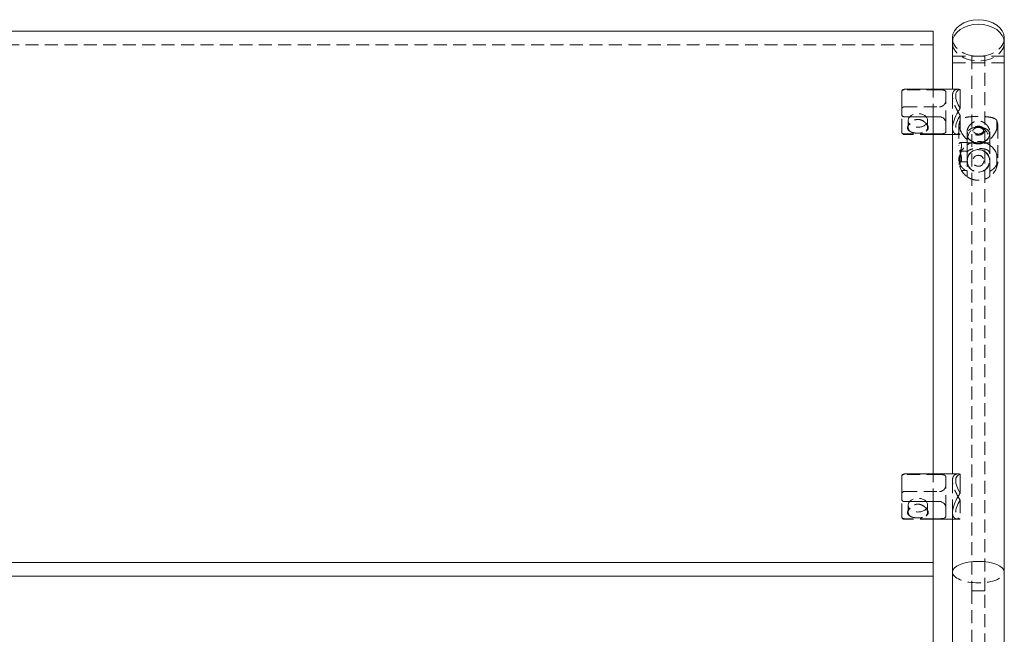
# Model space of a CAD drawing. Units: inches. Extents: x -1 to 144, y 0 to 58.
# Drawn here: x 54 to 72, y 12 to 24 of the extents above; entities that cross this region are included whole.
import ezdxf

# ---------------------------------------------------------------- set-up
doc = ezdxf.new("R2010")
doc.units = ezdxf.units.IN
doc.header["$MEASUREMENT"] = 0
doc.linetypes.add('HIDDEN', pattern=[0.375, 0.25, -0.125])

msp = doc.modelspace()

# ---------------------------------------------------------------- linework, layer by layer
at = {"lineweight": 0, "extrusion": (0, 1, -2.220446049250313e-16)}
for p, q in [((71.125, 23.50304832720556), (36.875, 23.50304832720556)), ((71.125, 22.38302893865649), (71.125, 23.50304832720556)), ((71.5, 23.28207745808476), (71.5, 23.37046580573308)), ((72.5, 23.28207745808476), (72.5, 23.37046580573308)), ((71.5, 22.38302893865649), (71.5, 23.28207745808478)), ((72.5, 13.06250000000019), (72.5, 23.28207745808478)), ((70.52144660940672, 21.89305465080518), (70.52144660940672, 22.33302893865649)), ((71.60719359093824, 22.38302893865649), (70.57144660940673, 22.38302893865649)), ((71.64644660940672, 22.37774618537041), (71.64644660940672, 22.01331169194257)), ((70.5714466094067, 21.85003437960177), (71.25, 21.85003437960177)), ((71.125, 14.95840773619755), (71.125, 21.85003437960177)), ((71.375, 21.72333296921313), (71.375, 21.56865336082857)), ((71.25, 21.51857807592057), (71.125, 21.51857807592057)), ((71.5, 21.50802893865649), (71.125, 21.50802893865649)), ((71.5, 14.95840773619755), (71.5, 21.63616972188742)), ((70.52144660940672, 14.46843344834624), (70.52144660940672, 14.90840773619755)), ((71.60719359093824, 14.95840773619755), (70.57144660940673, 14.95840773619755)), ((71.64644660940672, 14.95312498291146), (71.64644660940672, 14.58869048948363)), ((70.5714466094067, 14.42541317714283), (71.25, 14.42541317714283)), ((71.125, 13.25000000000022), (71.125, 14.42541317714283)), ((71.375, 14.29871176675419), (71.375, 14.14403215836963)), ((71.25, 14.09395687346163), (71.12499999999997, 14.09395687346163)), ((71.5, 14.08340773619755), (71.125, 14.08340773619755)), ((71.5, 13.06250000000019), (71.5, 14.21154851942848)), ((36.875, 13.25000000000023), (71.125, 13.25000000000023)), ((71.125, 13.25000000000023), (71.125, 12.98483495705517)), ((71.125, 12.98483495705486), (36.875, 12.98483495705486)), ((71.125, 11.36942470054803), (71.125, 12.98483495705486)), ((71.5, 11.4375), (71.5, 13.0625000000002)), ((72.5, 0.6799999999999998), (72.5, 13.06250000000019))]:
    msp.add_line(p, q, dxfattribs=at)
at = {"linetype": 'HIDDEN', "lineweight": 0, "extrusion": (0, 1, -2.220446049250313e-16)}
for p, q in [((71.125, 23.2378832842606), (36.875, 23.2378832842606)), ((72.5, 23.01728475619917), (71.5, 23.01728475619917)), ((71.875, 23.01691241513981), (71.875, 12.70006313292417)), ((71.875, 23.01691241513981), (72.125, 23.01691241513981)), ((72.125, 12.70006313292417), (72.125, 23.01691241513981)), ((71.5, 22.89228475619917), (72.5, 22.89228475619917)), ((72.5, 22.89228475619917), (71.5, 22.89228475619917)), ((71.25, 22.37247980139241), (70.5714466094067, 22.37247980139241)), ((71.125, 21.85003437960177), (71.125, 22.38302893865649)), ((71.375, 21.72333296921313), (71.375, 22.32240451648441)), ((71.5, 21.63616972188742), (71.5, 22.38302893865649)), ((71.5, 21.63616972188738), (71.5, 22.2548881554256)), ((70.5714466094067, 22.04102349771122), (71.25, 22.04102349771122)), ((70.52144660940672, 21.56159834712399), (70.52144660940672, 21.89305465080518)), ((71.64644660940672, 21.87774618537041), (71.64644660940672, 21.51331169194257)), ((70.64644660940672, 21.64500855665221), (70.64644660940672, 21.77980078681589)), ((71.02144660940672, 21.64500855665221), (71.02144660940672, 21.77980078681589)), ((71.62499999999989, 21.68036389571162), (71.62499999999989, 21.29778137423916)), ((71.64644660940661, 21.78391728630491), (71.64644660940661, 21.60714059100827)), ((72.35355339059313, 21.7839172863049), (72.35355339059313, 21.60714059100826)), ((72.37499999999989, 21.68036389571162), (72.37499999999986, 21.02377749652936)), ((70.52144660940672, 21.55802893865649), (70.52144660940672, 21.56159834712399)), ((71.125, 21.51857807592057), (70.5714466094067, 21.51857807592057)), ((71.125, 21.50802893865649), (70.57144660940673, 21.50802893865649)), ((71.60719359093824, 21.50802893865649), (71.5, 21.50802893865649)), ((71.78124999999986, 21.50362015824256), (71.78124999999986, 21.56431631160941)), ((71.78124999999986, 21.348940549858), (71.78124999999989, 21.50362015824256)), ((71.89374999999987, 21.60005033041868), (71.89374999999987, 21.56991141897879)), ((72.1062499999999, 21.60005033041868), (72.1062499999999, 21.56991141897879)), ((72.21874999999986, 21.50362015824255), (72.21874999999986, 21.5643163116094)), ((72.21874999999986, 21.348940549858), (72.21874999999989, 21.50362015824255)), ((71.78124999999986, 21.35269885276667), (71.64921961998982, 21.35269885276668)), ((71.78124999999986, 21.13356478810659), (71.78124999999986, 21.348940549858)), ((71.78124999999986, 21.348940549858), (71.99999999999986, 21.348940549858)), ((71.99999999999986, 21.348940549858), (72.21874999999986, 21.348940549858)), ((72.21874999999986, 21.13356478810659), (72.21874999999986, 21.348940549858)), ((71.64644660940672, 20.875), (71.64644660940672, 21.125)), ((71.78125, 21.1875), (71.67524047358083, 21.1875)), ((71.78124999999986, 21.13356478810659), (71.78124999999986, 20.80840173477796)), ((72.21874999999986, 20.80840173477795), (72.21874999999986, 21.13356478810659)), ((72.35355339059328, 20.875), (72.35355339059328, 21.12500000000001)), ((71.62499999999986, 21.04510974355948), (71.62499999999986, 21.02377749652937)), ((71.78124999999986, 20.97769885276667), (71.64921961998982, 20.97769885276668)), ((71.78125, 20.8125), (71.67524047358083, 20.8125)), ((71.78125, 20.79592911046414), (71.78125, 20.75963894346214)), ((72.21875, 20.75963894346214), (72.21875, 20.79592911046414)), ((71.25, 14.94785859893347), (70.5714466094067, 14.94785859893347)), ((71.125, 14.42541317714283), (71.125, 14.95840773619755)), ((71.375, 14.29871176675419), (71.375, 14.89778331402547)), ((71.5, 14.21154851942848), (71.5, 14.95840773619755)), ((71.5, 14.21154851942844), (71.5, 14.83026695296666)), ((70.52144660940672, 14.13697714466505), (70.52144660940672, 14.46843344834624)), ((70.5714466094067, 14.61640229525227), (71.25, 14.61640229525227)), ((71.64644660940672, 14.45312498291147), (71.64644660940672, 14.08869048948364)), ((70.64644660940672, 14.22038735419327), (70.64644660940672, 14.35517958435695)), ((71.02144660940672, 14.22038735419327), (71.02144660940672, 14.35517958435695)), ((70.52144660940672, 14.13340773619755), (70.52144660940672, 14.13697714466505)), ((71.12499999999997, 14.09395687346163), (70.5714466094067, 14.09395687346163)), ((71.125, 14.08340773619755), (70.57144660940673, 14.08340773619755)), ((71.60719359093824, 14.08340773619755), (71.5, 14.08340773619755)), ((71.875, 12.70006313292417), (72.125, 12.70006313292417)), ((71.875, 12.70006313292417), (71.875, 1.500000000000036)), ((72.125, 1.500000000000036), (72.125, 12.70006313292417))]:
    msp.add_line(p, q, dxfattribs=at)
at = {"linetype": 'HIDDEN', "lineweight": 0, "extrusion": (0, -2.220446049250313e-16, -1)}
msp.add_circle((-72, 21), 0.2140970381769696, dxfattribs=at)
at = {"linetype": 'HIDDEN', "lineweight": 0}
msp.add_circle((72, 21), 0.10625, dxfattribs=at)
at = {"lineweight": 0, "extrusion": (0, -2.220446049250313e-16, -1)}
for centre, start in [((-70.5714466094067, 22.33302893865649), 359.999999999996), ((-70.5714466094067, 14.90840773619755), 0)]:
    msp.add_arc(centre, 0.04999999999999716, start, 90, dxfattribs=at)
at = {"linetype": 'HIDDEN', "lineweight": 0, "extrusion": (0, -2.220446049250313e-16, -1)}
for centre, radius, start, end in [((-70.5714466094067, 21.55802893865649), 0.04999999999999716, 270, 4.071109992273301e-12), ((-72, 21), 0.3749999999999999, 305.6853347126518, 54.31466528734823), ((-72, 21), 0.3749999999999999, 125.6853347126517, 234.3146652873473), ((-70.5714466094067, 14.13340773619755), 0.05000000000000071, 270, 0)]:
    msp.add_arc(centre, radius, start, end, dxfattribs=at)
at = {"linetype": 'HIDDEN', "lineweight": 0}
for start, end in [(90, 180), (0, 90), (180, 270), (270, 0)]:
    msp.add_arc((72, 21), 0.2187499999999999, start, end, dxfattribs=at)
at = {"lineweight": 0, "extrusion": (0, -2.220446049250313e-16, -1)}
for centre, major_axis, ratio, start_param, end_param in [((72, 23.37046580573308), (-0.5, 0), 0.7071067811865458, 0, 3.141592653589793), ((72, 23.28207745808478), (-0.5, 0), 0.7071067811865297, 0, 3.141592653589793), ((72, 23.28207745808476), (-0.5, 0), 0.7071067811865458, 0, 3.141592653589793), ((72, 21.94552893865649), (0.4041972954736881, -0.4041972954736879), 0.4142135623730954, 2.119054037942646, 3.378733105839487), ((72, 14.52090773619755), (0.4041972954736881, -0.4041972954736879), 0.4142135623730954, 2.119054037942646, 3.378733105839487)]:
    msp.add_ellipse(centre, major_axis=major_axis, ratio=ratio, start_param=start_param, end_param=end_param, dxfattribs=at)
at = {"linetype": 'HIDDEN', "lineweight": 0, "extrusion": (0, -2.220446049250313e-16, -1)}
for centre, major_axis, ratio, start_param, end_param in [((72, 23.37046580573308), (0.5, 0), 0.7071067811865422, 0, 3.141592653589793), ((72, 23.28207745808478), (0.5, 0), 0.7071067811865297, 0, 3.141592653589793), ((72, 23.28207745808476), (0.5, 0), 0.7071067811865422, 0, 3.141592653589793), ((70.83394660940672, 21.77980078681589), (-0.1875000000000001, -5.823948404704787e-17), 0.7071067811865478, -2.945223831935168, 3.337961475244418), ((71.99999999999989, 21.50362015824255), (-0.2187499999999999, 1.763368879529332e-15), 0.7071067811865475, -1.570796326794902, 1.570796326794891), ((71.99999999999986, 21.348940549858), (-2.479275832940452e-15, -0.3093592167691145), 0.7071067811865472, 1.570796326794885, 3.141592653589782), ((71.99999999999989, 21.50362015824255), (0.2187499999999999, -1.79546182253937e-15), 0.7071067811865475, -1.570796326794902, 1.570796326794891), ((71.99999999999986, 21.348940549858), (-2.479275832940452e-15, -0.3093592167691145), 0.7071067811865472, -3.141592653589805, -1.570796326794908), ((70.83394660940672, 14.35517958435695), (-0.1875000000000001, -5.823948404704787e-17), 0.7071067811865478, -2.945223831935168, 3.337961475244418)]:
    msp.add_ellipse(centre, major_axis=major_axis, ratio=ratio, start_param=start_param, end_param=end_param, dxfattribs=at)
at = {"linetype": 'HIDDEN', "lineweight": 0}
for centre, major_axis, ratio, start_param, end_param in [((72.00000000000026, 21.94552893865649), (-0.4041972954740217, -0.4041972954736308), 0.4142135623730954, -1.022538615646803, 0.2371404522500383), ((70.83394660940672, 21.64500855665221), (-0.1875000000000003, 2.081668171172169e-16), 0.7071067811865476, -0.5868909766399018, 0.5868909766399184), ((70.83394660940672, 21.64500855665221), (0.1874999999999999, -2.220446049250314e-16), 0.7071067811865476, -0.586890976639924, 0.5868909766399144), ((71.99999999999989, 21.94552893865675), (-0.3464548246917372, -0.3464548246918967), 0.4142135623728977, -0.7325359911528302, -0.05286217224457451), ((71.99999999999989, 21.50362015824255), (-0.2140970381769696, 1.71582284891951e-15), 0.7071067811865475, -3.141592653589792, 3.141592653589794), ((71.99999999999989, 21.94552893865658), (0.3464548246917429, -0.3464548246917213), 0.414213562373092, 0.0528621722441005, 0.7325359911523539), ((72.00000000000026, 14.52090773619755), (-0.4041972954740217, -0.4041972954736308), 0.4142135623730954, -1.022538615646797, 0.2371404522500441), ((70.83394660940672, 14.22038735419327), (-0.1875000000000003, 2.081668171172169e-16), 0.7071067811865476, -0.5868909766399133, 0.5868909766399069), ((70.83394660940672, 14.22038735419327), (0.1874999999999999, -2.220446049250314e-16), 0.7071067811865476, -0.5868909766399133, 0.5868909766399251), ((72, 13.06250000000019), (0.4999999999999999, 0), 0.414213562373089, -3.141592653589792, 0)]:
    msp.add_ellipse(centre, major_axis=major_axis, ratio=ratio, start_param=start_param, end_param=end_param, dxfattribs=at)
at = {"linetype": 'HIDDEN', "lineweight": 0, "extrusion": (0, -2.220446049250312e-16, -1)}
msp.add_ellipse((71.99999999999989, 21.56991141897879), major_axis=(-0.10625, 8.515119090391442e-16), ratio=0.7071067811865475, start_param=-3.141592653589794, end_param=3.141592653589792, dxfattribs=at)
at = {"lineweight": 0}
msp.add_ellipse((72, 13.06250000000019), major_axis=(-0.4999999999999999, 0), ratio=0.4142135623730798, start_param=-3.141592653589778, end_param=0, dxfattribs=at)
at = {"linetype": 'HIDDEN', "lineweight": 0}
for points, knots in [([(70.5714466094067, 22.37247980139241), (70.56563987782474, 22.37247980139241), (70.5588398324534, 22.37140427999649), (70.54778247000183, 22.36784497950178), (70.5417179756277, 22.36459319276587), (70.53268649204702, 22.35749822498694), (70.52837661993718, 22.35224498312521), (70.52305277120212, 22.34207965380994), (70.52144660940672, 22.3352385103779), (70.52144660940672, 22.32945953018899)], [0.8545131839663715, 0.8545131839663715, 0.8545131839663715, 0.8545131839663715, 0.8987604786212067, 0.8987604786212067, 0.9470899135315209, 0.9470899135315209, 1.001629019870737, 1.001629019870737, 1.063905086528677, 1.063905086528677, 1.063905086528677, 1.063905086528677]), ([(71.375, 22.32240451648441), (71.375, 22.33097743083469), (71.37162381951677, 22.33916577336189), (71.3583730034614, 22.3526183450409), (71.34851253723062, 22.35792349975219), (71.32638198790872, 22.36536104220376), (71.3127752495237, 22.36815559534187), (71.28253479673796, 22.37168787297631), (71.26587334032607, 22.37247980139241), (71.25, 22.37247980139241)], [0.4814615128876487, 0.4814615128876487, 0.4814615128876487, 0.4814615128876487, 0.6100864977910359, 0.6100864977910359, 0.738711482694423, 0.738711482694423, 0.8596663359791373, 0.8596663359791373, 0.9806211892638517, 0.9806211892638517, 0.9806211892638517, 0.9806211892638517]), ([(71.60719359093824, 22.38302893865649), (71.57862903277797, 22.38302893865649), (71.55044764658479, 22.37346298384307), (71.52089151433964, 22.34104578893972), (71.51308078085466, 22.32730178387518), (71.50263246248286, 22.29460420960632), (71.5, 22.27564539748973), (71.5, 22.2548881554256), (71.5, 22.25220266405541), (71.50004327215535, 22.24948270168788), (71.50025420309393, 22.24276683379897), (71.50046803069617, 22.23873729300018), (71.50112560993327, 22.22984077506384), (71.50160234511549, 22.22495386739716), (71.50400163364012, 22.20498359119499), (71.50688996081121, 22.18932547240854), (71.51748764887387, 22.14519625226517), (71.5270817249075, 22.1160772333793), (71.55474849069421, 22.04639487182127), (71.57448364595425, 22.0058121654716), (71.61205020551711, 21.93619322648768), (71.62922097405394, 21.906638155599), (71.64644660940672, 21.87774618537041)], [0.9494649505691273, 0.9494649505691273, 0.9494649505691273, 0.9494649505691273, 1.396837790816069, 1.396837790816069, 1.62052421093954, 1.62052421093954, 1.844210631063011, 1.844210631063011, 1.844210631063011, 1.873150311441379, 1.873150311441379, 1.914788057078098, 1.914788057078098, 1.963613404602651, 1.963613404602651, 2.11104790949587, 2.11104790949587, 2.365555436511362, 2.365555436511362, 2.710245806388055, 2.710245806388055, 2.968870660346624, 2.968870660346624, 2.968870660346624, 2.968870660346624]), ([(70.52144660940672, 21.9980032265078), (70.52144660940672, 22.00378220669671), (70.52305277120212, 22.01062335012874), (70.52837661993718, 22.02078867944402), (70.53268649204702, 22.02604192130575), (70.5417179756277, 22.03313688908467), (70.54778247000183, 22.03638867582059), (70.5588398324534, 22.03994797631529), (70.56563987782474, 22.04102349771122), (70.5714466094067, 22.04102349771122)], [0.6451212814040663, 0.6451212814040663, 0.6451212814040663, 0.6451212814040663, 0.7073973480620055, 0.7073973480620055, 0.7619364544012218, 0.7619364544012218, 0.8102658893115361, 0.8102658893115361, 0.8545131839663713, 0.8545131839663713, 0.8545131839663713, 0.8545131839663713]), ([(71.25, 22.04102349771122), (71.26587334032607, 22.04102349771122), (71.28253479673796, 22.04476433589817), (71.3127752495237, 22.05886828239317), (71.32638198790872, 22.06915817279666), (71.34851253723062, 22.09212984586865), (71.3583730034614, 22.10665862180263), (71.37162381951677, 22.13719166873685), (71.375, 22.15318404105566), (71.375, 22.16772490809985)], [0, 0, 0, 0, 0.1209548532847145, 0.1209548532847145, 0.241909706569429, 0.241909706569429, 0.3705346914728161, 0.3705346914728161, 0.4991596763762032, 0.4991596763762032, 0.4991596763762032, 0.4991596763762032]), ([(72.35355339059313, 21.7839172863049), (72.3509958852558, 21.78722386761265), (72.34822372311908, 21.79034742970643), (72.3259609308964, 21.81244747412576), (72.29773242843996, 21.82466624639318), (72.23328264857244, 21.84173131793122), (72.19247794444087, 21.84775035971536), (72.10053656632468, 21.85541864441067), (72.04930243353206, 21.85714059100826), (71.99999999999989, 21.85714059100826), (71.99556746878781, 21.85714059100826), (71.99113623276895, 21.85712670466042), (71.98031923862655, 21.85705882803624), (71.97394329859773, 21.8569898586602), (71.96008669989746, 21.85677628196177), (71.95262431336863, 21.85662050907545), (71.924138998144, 21.85586618257642), (71.9035917598134, 21.85498732594678), (71.85283090349202, 21.85186355656971), (71.82401851404882, 21.84916640750545), (71.76180284883267, 21.84044572820727), (71.73063018907672, 21.83362335178384), (71.68037002379916, 21.81431262491465), (71.6602942805512, 21.80182094327652), (71.64644660940661, 21.78391728630491)], [0.3245413481128265, 0.3245413481128265, 0.3245413481128265, 0.3245413481128265, 0.3837561009470738, 0.3837561009470738, 0.7675122018941476, 0.7675122018941476, 1.143196745409276, 1.143196745409276, 1.518881288924405, 1.518881288924405, 1.518881288924405, 1.552657176760396, 1.552657176760396, 1.601387733607033, 1.601387733607033, 1.65886289183645, 1.65886289183645, 1.822101867240098, 1.822101867240098, 2.076088147717913, 2.076088147717913, 2.422915100990257, 2.422915100990257, 2.756579692709838, 2.756579692709838, 2.756579692709838, 2.756579692709838]), ([(70.67782165944678, 21.71842943243015), (70.66809738623576, 21.70950270657716), (70.65944560156163, 21.69968787916625), (70.64652493805534, 21.68067573851833), (70.64181572074725, 21.67154630337255), (70.63552515007618, 21.65350941788764), (70.6339466094067, 21.64460306545325), (70.6339466094067, 21.63616972188738)], [1.844895558027545, 1.844895558027545, 1.844895558027545, 1.844895558027545, 1.949356059932104, 1.949356059932104, 2.04023636214633, 2.04023636214633, 2.131116664360557, 2.131116664360557, 2.131116664360557, 2.131116664360557]), ([(70.99007155936667, 21.71842943243015), (70.98304300659706, 21.72772804425096), (70.97504387153296, 21.73653157704034), (70.95004138946021, 21.75983304744559), (70.9291680042547, 21.77404097117407), (70.88308680110558, 21.79348545374885), (70.85784600773437, 21.79860296294149), (70.81004721107911, 21.79860296294149), (70.78480641770787, 21.79348545374885), (70.73872521455874, 21.77404097117407), (70.71785182935324, 21.75983304744559), (70.69284934728049, 21.73653157704034), (70.68485021221639, 21.72772804425096), (70.67782165944678, 21.71842943243015)], [0.3927700711612248, 0.3927700711612248, 0.3927700711612248, 0.3927700711612248, 0.4297970671643194, 0.4297970671643194, 0.501495262147181, 0.501495262147181, 0.5731934571300425, 0.5731934571300425, 0.6448916521129043, 0.6448916521129043, 0.7165898470957661, 0.7165898470957661, 0.7536168430988616, 0.7536168430988616, 0.7536168430988616, 0.7536168430988616]), ([(71.03394660940674, 21.63616972188738), (71.03394660940674, 21.64460306545325), (71.0323680687373, 21.65350941788764), (71.0260774980662, 21.67154630337255), (71.02136828075811, 21.68067573851833), (71.00844761725182, 21.69968787916625), (70.99979583257769, 21.70950270657716), (70.99007155936667, 21.71842943243015)], [0.7103722214535191, 0.7103722214535191, 0.7103722214535191, 0.7103722214535191, 0.8012525236677459, 0.8012525236677459, 0.8921328258819728, 0.8921328258819728, 0.9965933277865354, 0.9965933277865354, 0.9965933277865354, 0.9965933277865354]), ([(71.78124999999986, 21.56431631160941), (71.78124999999986, 21.58436775547643), (71.78706156074907, 21.60835556148228), (71.80955357562712, 21.65638064451889), (71.82622386899999, 21.68025472495033), (71.86430952575557, 21.71937933285945), (71.88845332863292, 21.73749612432603), (71.94217892792656, 21.76225313910337), (71.97180244064424, 21.76878520118751), (71.99999999999989, 21.76878520118751), (72.00274216821859, 21.76878520118751), (72.00548364313431, 21.76872747135138), (72.01218177511615, 21.76844541422125), (72.01613285812232, 21.76815853223717), (72.0247338807574, 21.76727207475379), (72.02937329840884, 21.76662550602404), (72.04720554246617, 21.76349496395303), (72.06010998461463, 21.75984913307063), (72.09186900391884, 21.74752184609714), (72.10986461136187, 21.73726579744797), (72.14813227355395, 21.70848939253887), (72.16698506525884, 21.68836328198898), (72.19428949471259, 21.64877762920865), (72.20397598664246, 21.62971629327527), (72.21397335542, 21.60022418973261), (72.2164836608163, 21.58963920517918), (72.21813704179513, 21.57652655108439), (72.21840408351662, 21.57362068758944), (72.21866314100257, 21.56903199072633), (72.21872205039185, 21.56732096066933), (72.21874739095117, 21.56518996969042), (72.2187500000035, 21.56475248232478), (72.21874999999986, 21.56431631160934)], [0, 0, 0, 0, 0.2160805218277401, 0.2160805218277401, 0.4321610436554801, 0.4321610436554801, 0.6470264459454644, 0.6470264459454644, 0.8618918482354487, 0.8618918482354487, 0.8618918482354487, 0.8827871700620086, 0.8827871700620086, 0.9129799828401555, 0.9129799828401555, 0.9486983442082525, 0.9486983442082525, 1.0510865615907, 1.0510865615907, 1.209634456378865, 1.209634456378865, 1.422954239251485, 1.422954239251485, 1.601367547355352, 1.601367547355352, 1.704620485400069, 1.704620485400069, 1.734588729235443, 1.734588729235443, 1.752715186787542, 1.752715186787542, 1.757415510495416, 1.757415510495416, 1.757415510495416, 1.757415510495416]), ([(72.10624999999987, 21.60005033041868), (72.10624999999987, 21.60951529391151), (72.10356652873861, 21.61916133992931), (72.09271089745536, 21.63612632250704), (72.0845408685737, 21.64347157717373), (72.06571999781556, 21.65475726044816), (72.05379970706477, 21.65946203196699), (72.02763361885079, 21.66562667602608), (72.01338451909683, 21.66710564356438), (71.98661548090294, 21.66710564356438), (71.97236638114896, 21.66562667602608), (71.946200292935, 21.65946203196699), (71.93428000218418, 21.65475726044816), (71.91545913142605, 21.64347157717373), (71.90728910254441, 21.63612632250704), (71.89643347126113, 21.61916133992931), (71.89374999999987, 21.60951529391151), (71.89374999999987, 21.59058536692584), (71.89643347126113, 21.58008064269205), (71.90728910254441, 21.5600425984452), (71.91545913142605, 21.55053042008562), (71.93428000218418, 21.53519937267824), (71.946200292935, 21.52834923111531), (71.97236638114896, 21.51916115124591), (71.98661548090294, 21.51684545256224), (72.01338451909683, 21.51684545256224), (72.02763361885079, 21.51916115124591), (72.05379970706477, 21.52834923111531), (72.06571999781556, 21.53519937267824), (72.0845408685737, 21.55053042008562), (72.09271089745536, 21.5600425984452), (72.10356652873861, 21.58008064269205), (72.10624999999987, 21.59058536692584), (72.10624999999987, 21.60005033041868)], [0, 0, 0, 0, 0.101997355610672, 0.101997355610672, 0.203994711221344, 0.203994711221344, 0.3059847467400109, 0.3059847467400109, 0.4079747822586777, 0.4079747822586777, 0.5099648177773445, 0.5099648177773445, 0.6119548532960113, 0.6119548532960113, 0.7139522089066834, 0.7139522089066834, 0.8159495645173556, 0.8159495645173556, 0.9179469201280276, 0.9179469201280276, 1.0199442757387, 1.0199442757387, 1.121934311257367, 1.121934311257367, 1.223924346776033, 1.223924346776033, 1.3259143822947, 1.3259143822947, 1.427904417813367, 1.427904417813367, 1.529901773424039, 1.529901773424039, 1.631899129034711, 1.631899129034711, 1.631899129034711, 1.631899129034711]), ([(70.5714466094067, 21.51857807592057), (70.56563987782474, 21.51857807592057), (70.5588398324534, 21.51965359731649), (70.54778247000183, 21.5232128978112), (70.5417179756277, 21.52646468454711), (70.53268649204702, 21.53355965232604), (70.52837661993718, 21.53881289418777), (70.52305277120212, 21.54897822350305), (70.52144660940672, 21.55581936693508), (70.52144660940672, 21.56159834712399)], [0.8545131839663713, 0.8545131839663713, 0.8545131839663713, 0.8545131839663713, 0.8987604786212064, 0.8987604786212064, 0.9470899135315207, 0.9470899135315207, 1.001629019870737, 1.001629019870737, 1.063905086528676, 1.063905086528676, 1.063905086528676, 1.063905086528676]), ([(70.6339466094067, 21.63616972188738), (70.6339466094067, 21.6277363783215), (70.63552515007618, 21.61953707001993), (70.64181572074725, 21.60423783932249), (70.64652493805534, 21.59713546631655), (70.65944560156163, 21.58341623287317), (70.66809738623576, 21.5770090003763), (70.67782165944678, 21.57158768087427)], [2.131116664360557, 2.131116664360557, 2.131116664360557, 2.131116664360557, 2.221996966574784, 2.221996966574784, 2.312877268789011, 2.312877268789011, 2.417337770693568, 2.417337770693568, 2.417337770693568, 2.417337770693568]), ([(70.67782165944678, 21.57158768087427), (70.68485021221639, 21.56594051007097), (70.69284934728049, 21.56107323875296), (70.71785182935324, 21.54901585991795), (70.73872521455874, 21.54290304062539), (70.78480641770787, 21.53516504627534), (70.81004721107911, 21.53343791999654), (70.83394660940672, 21.53343791999654), (70.85784600773437, 21.53343791999654), (70.88308680110558, 21.53516504627534), (70.9291680042547, 21.54290304062539), (70.95004138946021, 21.54901585991795), (70.97504387153296, 21.56107323875296), (70.98304300659706, 21.56594051007097), (70.99007155936667, 21.57158768087427)], [0.9659635282912659, 0.9659635282912659, 0.9659635282912659, 0.9659635282912659, 1.002990524294362, 1.002990524294362, 1.074688719277224, 1.074688719277224, 1.146386914260085, 1.146386914260085, 1.146386914260085, 1.218085109242947, 1.218085109242947, 1.289783304225809, 1.289783304225809, 1.326810300228903, 1.326810300228903, 1.326810300228903, 1.326810300228903]), ([(70.99007155936667, 21.57158768087427), (70.99979583257769, 21.5770090003763), (71.00844761725182, 21.58341623287317), (71.02136828075811, 21.59713546631655), (71.0260774980662, 21.60423783932249), (71.0323680687373, 21.61953707001993), (71.03394660940674, 21.6277363783215), (71.03394660940674, 21.63616972188738)], [3.26564000093458, 3.26564000093458, 3.26564000093458, 3.26564000093458, 3.370100502839142, 3.370100502839142, 3.460980805053369, 3.460980805053369, 3.551861107267595, 3.551861107267595, 3.551861107267595, 3.551861107267595]), ([(71.64644660940672, 21.51331169194258), (71.62922097405394, 21.50878066538967), (71.61205020551711, 21.50710938484937), (71.57448364595425, 21.51037639956609), (71.55474849069421, 21.51771447511044), (71.5270817249075, 21.54142871573041), (71.51748764887387, 21.55487597210418), (71.50688996081121, 21.58175875274652), (71.50400163364012, 21.59273913765719), (71.50160234511549, 21.60882631124519), (71.50112560993327, 21.61294216786753), (71.50046803069617, 21.62077537425002), (71.50025420309393, 21.62445927882504), (71.50004327215535, 21.63083420373666), (71.5, 21.63348423051718), (71.5, 21.63616972188738)], [4.407971863905421, 4.407971863905421, 4.407971863905421, 4.407971863905421, 4.666596717863986, 4.666596717863986, 5.01128708774068, 5.01128708774068, 5.265794614756173, 5.265794614756173, 5.413229119649393, 5.413229119649393, 5.462054467173944, 5.462054467173944, 5.503692212810664, 5.503692212810664, 5.532631893189032, 5.532631893189032, 5.532631893189032, 5.532631893189032]), ([(71.64644660940661, 21.60714059100827), (71.6602942805512, 21.56965404702865), (71.68037002379916, 21.53127617528344), (71.73063018907672, 21.46002941846607), (71.76180284883267, 21.42642560509195), (71.82401851404882, 21.37878117825427), (71.85283090349202, 21.36191934664625), (71.9035917598134, 21.34163203964004), (71.924138998144, 21.3356284788081), (71.95262431336863, 21.33043277186121), (71.96008669989746, 21.32935124834242), (71.97394329859773, 21.3278645902492), (71.98031923862655, 21.32738244401783), (71.99113623276895, 21.32690775536492), (71.99556746878781, 21.32681050511835), (71.99999999999989, 21.32681050511835), (72.04930243353206, 21.32681050511835), (72.10053656632468, 21.33964470464468), (72.19247794444087, 21.38716115343301), (72.23328264857244, 21.42164280340884), (72.29773242843996, 21.49572348465139), (72.3259609308964, 21.54109687288947), (72.34822372311908, 21.59325174130234), (72.3509958852558, 21.60021715096658), (72.35355339059313, 21.60714059100826)], [3.318945462987781, 3.318945462987781, 3.318945462987781, 3.318945462987781, 3.652610054707349, 3.652610054707349, 3.999437007979697, 3.999437007979697, 4.253423288457515, 4.253423288457515, 4.416662263861166, 4.416662263861166, 4.474137422090585, 4.474137422090585, 4.522867978937223, 4.522867978937223, 4.556643866773214, 4.556643866773214, 4.556643866773214, 4.932328410288342, 4.932328410288342, 5.308012953803471, 5.308012953803471, 5.691769054750544, 5.691769054750544, 5.750983807584793, 5.750983807584793, 5.750983807584793, 5.750983807584793]), ([(71.64142103008618, 20.98009598660746), (71.64396477526509, 20.97850316204151), (71.64661474808852, 20.97769885276668), (71.65543116233445, 20.97769885276668), (71.6622757476635, 20.98226002205066), (71.6722827307587, 21.00119106709882), (71.67524047358071, 21.01560532199888), (71.67524047358071, 21.0326163312942), (71.67524047358071, 21.04962734058951), (71.6722827307587, 21.07096622560328), (71.6622757476635, 21.1171182852506), (71.65543116233445, 21.14195738946956), (71.64302501061164, 21.18837695870465), (71.63657534230498, 21.21324998319523), (71.62751400593413, 21.2594675221129), (71.62499999999986, 21.28081673778239), (71.62499999999986, 21.31474601069591), (71.62751400593413, 21.32919136434707), (71.63657534230498, 21.34815024816847), (71.64302501061164, 21.35269885276668), (71.65543116233445, 21.35269885276668), (71.6622757476635, 21.34813768348269), (71.6722827307587, 21.32920663843453), (71.67524047358071, 21.31479238353447), (71.67524047358071, 21.28077036494383), (71.6722827307587, 21.25943147993008), (71.6622757476635, 21.21327942028275), (71.65543116233445, 21.18844031606379), (71.64302501061164, 21.1420207468287), (71.63657534230495, 21.11714772233812), (71.63183952304735, 21.09299257547145), (71.63163850679163, 21.09194980572375), (71.63144060892881, 21.09091045187812)], [-0.174609076808655, -0.174609076808655, -0.174609076808655, -0.174609076808655, -0.1443432003305525, -0.1443432003305525, -0.07217160016527635, -0.07217160016527635, 0, 0, 0, 0.07217160016527613, 0.07217160016527613, 0.1443432003305525, 0.1443432003305525, 0.2163180572041898, 0.2163180572041898, 0.2882929140778274, 0.2882929140778274, 0.360267770951465, 0.360267770951465, 0.4322426278251025, 0.4322426278251025, 0.5044142279903787, 0.5044142279903787, 0.5765858281556548, 0.5765858281556548, 0.6487574283209312, 0.6487574283209312, 0.7209290284862075, 0.7209290284862075, 0.792903885359845, 0.792903885359845, 0.7961629452720875, 0.7961629452720875, 0.7961629452720875, 0.7961629452720875]), ([(72.21875, 21.30458732327529), (72.21875000000361, 21.30458732328032), (72.21874739095128, 21.30458919710533), (72.21872205039196, 21.30460739532403), (72.21866314100268, 21.30464970901695), (72.21840408351673, 21.30483552247969), (72.21813704179525, 21.30502694915682), (72.21648366081644, 21.30620630663405), (72.21397335542011, 21.30799350110772), (72.20397598664258, 21.31476546477982), (72.1942894947127, 21.3210588568307), (72.16698506525896, 21.3361994121723), (72.14813227355407, 21.34529009000456), (72.10986461136198, 21.35896372245749), (72.09186900391896, 21.36410431946744), (72.06010998461474, 21.37036891097593), (72.04720554246629, 21.37225375850138), (72.02937329840896, 21.37387652430511), (72.02473388075751, 21.37421253698483), (72.01613285812243, 21.37467358991497), (72.01218177511626, 21.3748230010164), (72.00548364313445, 21.37496991682465), (72.0027421682187, 21.375), (72, 21.375), (71.97180244064435, 21.375), (71.94217892792668, 21.37154018764115), (71.88845332863306, 21.35908595990763), (71.86430952575571, 21.35021080842483), (71.82622386900013, 21.3329659140528), (71.80955357562723, 21.32331578680916), (71.78706156074918, 21.30896631146666), (71.78125, 21.30458732327529), (71.78125, 21.30458732327529)], [-1.757415510495185, -1.757415510495185, -1.757415510495185, -1.757415510495185, -1.752715186787543, -1.752715186787543, -1.734588729235444, -1.734588729235444, -1.70462048540007, -1.70462048540007, -1.601367547355351, -1.601367547355351, -1.422954239251484, -1.422954239251484, -1.209634456378865, -1.209634456378865, -1.0510865615907, -1.0510865615907, -0.9486983442082528, -0.9486983442082528, -0.9129799828401558, -0.9129799828401558, -0.8827871700620089, -0.8827871700620089, -0.8618918482354491, -0.8618918482354491, -0.8618918482354491, -0.6470264459454649, -0.6470264459454649, -0.4321610436554804, -0.4321610436554804, -0.21608052182774, -0.21608052182774, 0, 0, 0, 0]), ([(71.63144060892881, 21.09091045187812), (71.63052594691729, 21.08761447361939), (71.6297081115986, 21.08430603940009), (71.62808527943267, 21.07685941447981), (71.62733644467082, 21.07272807925395), (71.6255768725313, 21.06061118166733), (71.62500000006193, 21.05276415199422), (71.62499999999986, 21.04510974478657), (71.62499999997024, 21.0414536261033), (71.62513222297909, 21.03785388550143), (71.62544128255104, 21.03370327479654), (71.6254899045214, 21.03310288475359), (71.62556316659695, 21.03226591749937), (71.62558462158896, 21.03202792406629), (71.6256232506368, 21.0316115296489), (71.62564016407603, 21.03143301256379), (71.62567642084142, 21.03105814998102), (71.62569583619296, 21.03086183917473), (71.62574319447893, 21.03039333853672), (71.62577151759342, 21.03012132631113), (71.62586981131383, 21.0292041448777), (71.62594344627789, 21.02856069390193), (71.62619049042664, 21.02653133104168), (71.62638022077829, 21.02515332221587), (71.62707558349123, 21.0206308691242), (71.6276695960614, 21.01753143271701), (71.63133638268883, 21.00158426515691), (71.63598113358987, 20.99050977028488), (71.64142103008618, 20.98009598660746)], [0.000683730852469977, 0.000683730852469977, 0.000683730852469977, 0.000683730852469977, 0.03812737078991046, 0.03812737078991046, 0.0849865572695652, 0.0849865572695652, 0.1763783571867826, 0.1763783571867826, 0.1763783571867826, 0.2200315439209731, 0.2200315439209731, 0.2274388347731898, 0.2274388347731898, 0.2303867475000615, 0.2303867475000615, 0.2326023929769695, 0.2326023929769695, 0.2350433158399552, 0.2350433158399552, 0.2384332495176602, 0.2384332495176602, 0.2464887253627947, 0.2464887253627947, 0.2639186086551938, 0.2639186086551938, 0.3040709558022152, 0.3040709558022152, 0.4733352939395491, 0.4733352939395491, 0.4733352939395491, 0.4733352939395491]), ([(72.21874999999986, 21.13356478810659), (72.2187500000035, 21.13400095881488), (72.21874739095117, 21.13443579619175), (72.21872205039185, 21.13654105100295), (72.21866314100257, 21.13819224046155), (72.21840408351662, 21.14251815740558), (72.21813704179513, 21.14515330269753), (72.2164836608163, 21.15659809345313), (72.21397335542, 21.16465560334331), (72.20397598664246, 21.18457070401698), (72.19428949471259, 21.19473183955868), (72.16698506525884, 21.21290551363306), (72.14813227355395, 21.22017546430139), (72.10986461136187, 21.22961443274866), (72.09186900391884, 21.23260057938767), (72.06010998461463, 21.23606839608713), (72.04720554246617, 21.23704865003602), (72.02937329840884, 21.23788425469884), (72.0247338807574, 21.23805562973981), (72.01613285812232, 21.23829005991641), (72.01218177511615, 21.23836564269449), (72.00548364313431, 21.23843992949605), (72.00274216821859, 21.2384551152976), (71.99999999999989, 21.2384551152976), (71.97180244064424, 21.2384551152976), (71.94217892792656, 21.23681596677462), (71.88845332863292, 21.22967188976691), (71.86430952575557, 21.22410645789541), (71.82622386899999, 21.2093698134889), (71.80955357562712, 21.19914307388405), (71.78706156074907, 21.17141121348974), (71.78124999999986, 21.15361623197361), (71.78124999999986, 21.13356478810659)], [-1.757415510495185, -1.757415510495185, -1.757415510495185, -1.757415510495185, -1.752715186787543, -1.752715186787543, -1.734588729235444, -1.734588729235444, -1.70462048540007, -1.70462048540007, -1.601367547355351, -1.601367547355351, -1.422954239251484, -1.422954239251484, -1.209634456378865, -1.209634456378865, -1.0510865615907, -1.0510865615907, -0.9486983442082528, -0.9486983442082528, -0.9129799828401558, -0.9129799828401558, -0.8827871700620089, -0.8827871700620089, -0.8618918482354491, -0.8618918482354491, -0.8618918482354491, -0.6470264459454649, -0.6470264459454649, -0.4321610436554804, -0.4321610436554804, -0.21608052182774, -0.21608052182774, 0, 0, 0, 0]), ([(71.62499999999986, 21.02377749652937), (71.62499999999986, 21.00522120157735), (71.62745059212139, 20.98667124368858), (71.63700649267426, 20.95061252040799), (71.64410247889637, 20.93310924744005), (71.66235120707452, 20.89988792701332), (71.67349728199423, 20.88416624336693), (71.69917898413718, 20.85492402728725), (71.7137136532958, 20.8413988987916), (71.74555183231163, 20.81679086258647), (71.76285647462527, 20.80570586015528), (71.78124999999986, 20.79592911046414)], [6.283185307179573, 6.283185307179573, 6.283185307179573, 6.283185307179573, 6.468426935333948, 6.468426935333948, 6.653668563488323, 6.653668563488323, 6.838910191642698, 6.838910191642698, 7.024151819797074, 7.024151819797074, 7.20939344795145, 7.20939344795145, 7.20939344795145, 7.20939344795145]), ([(72.21874999999986, 20.79592911046414), (72.23714352537448, 20.80570586015528), (72.25444816768808, 20.81679086258647), (72.28628634670397, 20.84139889879159), (72.30082101586257, 20.85492402728724), (72.32650271800551, 20.88416624336692), (72.3376487929252, 20.89988792701332), (72.35589752110334, 20.93310924744004), (72.36299350732548, 20.95061252040798), (72.37254940787835, 20.98667124368857), (72.37499999999986, 21.00522120157734), (72.37499999999986, 21.02377749652936)], [2.215384512817932, 2.215384512817932, 2.215384512817932, 2.215384512817932, 2.400626140972302, 2.400626140972302, 2.585867769126671, 2.585867769126671, 2.771109397281041, 2.771109397281041, 2.95635102543541, 2.95635102543541, 3.14159265358978, 3.14159265358978, 3.14159265358978, 3.14159265358978]), ([(71.78124999999986, 20.80840173477796), (71.78124999999986, 20.80436219972414), (71.78124999999986, 20.80072016844586), (71.78124999999986, 20.79695506680533), (71.78124999999986, 20.79600064763324), (71.78124999999986, 20.79592911046414)], [0.8989874141366252, 0.8989874141366252, 0.8989874141366252, 0.8989874141366252, 0.9425186854086018, 0.9425186854086018, 0.9825044418985903, 0.9825044418985903, 0.9825044418985903, 0.9825044418985903]), ([(71.78125, 20.75963894346214), (71.78125, 20.75075092573575), (71.78125, 20.74021239951633), (71.78125, 20.72486480399425), (71.78125, 20.71709250784098), (71.78125, 20.70673268116206), (71.78125, 20.70203265634094), (71.78125, 20.69694413426195), (71.78125, 20.69541267672472), (71.78125, 20.69541267672472)], [0.6826339593110363, 0.6826339593110363, 0.6826339593110363, 0.6826339593110363, 0.750360654386119, 0.750360654386119, 0.8069229373619683, 0.8069229373619683, 0.8554561428646484, 0.8554561428646484, 0.8989874141366252, 0.8989874141366252, 0.8989874141366252, 0.8989874141366252]), ([(72.21874999999986, 20.79592911046414), (72.21874999999986, 20.79600064763324), (72.21874999999986, 20.79695506680532), (72.21874999999986, 20.80072016844585), (72.21874999999986, 20.80436219972414), (72.21874999999986, 20.80840173477795)], [0.8154703863746583, 0.8154703863746583, 0.8154703863746583, 0.8154703863746583, 0.8554561428646481, 0.8554561428646481, 0.8989874141366248, 0.8989874141366248, 0.8989874141366248, 0.8989874141366248]), ([(72.21875, 20.69541267672472), (72.21875, 20.69541267672472), (72.21875, 20.69694413426195), (72.21875, 20.70203265634094), (72.21875, 20.70673268116206), (72.21875, 20.71709250784098), (72.21875, 20.72486480399425), (72.21875, 20.74021239951633), (72.21875, 20.75075092573575), (72.21875, 20.75963894346214)], [0.8989874141366248, 0.8989874141366248, 0.8989874141366248, 0.8989874141366248, 0.9425186854086014, 0.9425186854086014, 0.9910518909112817, 0.9910518909112817, 1.047614173887131, 1.047614173887131, 1.115340868962214, 1.115340868962214, 1.115340868962214, 1.115340868962214]), ([(71.78125, 20.69541267672472), (71.78125, 20.69541267672472), (71.78706156074918, 20.69103368853335), (71.80955357562723, 20.67668421319084), (71.82622386900013, 20.6670340859472), (71.86430952575571, 20.64978919157517), (71.88845332863306, 20.64091404009238), (71.94217892792668, 20.62845981235886), (71.97180244064435, 20.625), (72, 20.625), (72.0027421682187, 20.625), (72.00548364313445, 20.62503008317536), (72.01218177511626, 20.62517699898361), (72.01613285812243, 20.62532641008504), (72.02473388075751, 20.62578746301518), (72.02937329840896, 20.62612347569489), (72.04720554246629, 20.62774624149863), (72.06010998461474, 20.62963108902408), (72.09186900391896, 20.63589568053257), (72.10986461136198, 20.64103627754252), (72.14813227355407, 20.65470990999544), (72.16698506525896, 20.66380058782771), (72.1942894947127, 20.67894114316931), (72.20397598664258, 20.68523453522019), (72.21397335542011, 20.69200649889229), (72.21648366081644, 20.69379369336595), (72.21813704179525, 20.69497305084318), (72.21840408351673, 20.69516447752032), (72.21866314100268, 20.69535029098306), (72.21872205039196, 20.69539260467598), (72.21874739095128, 20.69541080289467), (72.21875000000361, 20.69541267671968), (72.21875, 20.69541267672472)], [0, 0, 0, 0, 0.2160805218277401, 0.2160805218277401, 0.4321610436554801, 0.4321610436554801, 0.6470264459454644, 0.6470264459454644, 0.8618918482354487, 0.8618918482354487, 0.8618918482354487, 0.8827871700620086, 0.8827871700620086, 0.9129799828401555, 0.9129799828401555, 0.9486983442082525, 0.9486983442082525, 1.0510865615907, 1.0510865615907, 1.209634456378865, 1.209634456378865, 1.422954239251485, 1.422954239251485, 1.601367547355352, 1.601367547355352, 1.704620485400069, 1.704620485400069, 1.734588729235443, 1.734588729235443, 1.752715186787542, 1.752715186787542, 1.757415510495416, 1.757415510495416, 1.757415510495416, 1.757415510495416]), ([(70.5714466094067, 14.94785859893347), (70.56563987782474, 14.94785859893347), (70.5588398324534, 14.94678307753755), (70.54778247000183, 14.94322377704284), (70.5417179756277, 14.93997199030693), (70.53268649204702, 14.932877022528), (70.52837661993718, 14.92762378066627), (70.52305277120212, 14.917458451351), (70.52144660940672, 14.91061730791896), (70.52144660940672, 14.90483832773005)], [0.8545131839663715, 0.8545131839663715, 0.8545131839663715, 0.8545131839663715, 0.8987604786212067, 0.8987604786212067, 0.9470899135315209, 0.9470899135315209, 1.001629019870737, 1.001629019870737, 1.063905086528677, 1.063905086528677, 1.063905086528677, 1.063905086528677]), ([(71.375, 14.89778331402547), (71.375, 14.90635622837575), (71.37162381951677, 14.91454457090295), (71.3583730034614, 14.92799714258196), (71.34851253723062, 14.93330229729325), (71.32638198790872, 14.94073983974482), (71.3127752495237, 14.94353439288293), (71.28253479673796, 14.94706667051737), (71.26587334032607, 14.94785859893347), (71.25, 14.94785859893347)], [0.4814615128876487, 0.4814615128876487, 0.4814615128876487, 0.4814615128876487, 0.6100864977910359, 0.6100864977910359, 0.738711482694423, 0.738711482694423, 0.8596663359791373, 0.8596663359791373, 0.9806211892638517, 0.9806211892638517, 0.9806211892638517, 0.9806211892638517]), ([(71.60719359093824, 14.95840773619755), (71.57862903277797, 14.95840773619755), (71.55044764658479, 14.94884178138413), (71.52089151433964, 14.91642458648078), (71.51308078085466, 14.90268058141624), (71.50263246248286, 14.86998300714738), (71.5, 14.85102419503079), (71.5, 14.83026695296667), (71.5, 14.82758146159647), (71.50004327215535, 14.82486149922894), (71.50025420309393, 14.81814563134003), (71.50046803069617, 14.81411609054124), (71.50112560993327, 14.8052195726049), (71.50160234511549, 14.80033266493822), (71.50400163364012, 14.78036238873605), (71.50688996081121, 14.7647042699496), (71.51748764887387, 14.72057504980623), (71.5270817249075, 14.69145603092036), (71.55474849069421, 14.62177366936234), (71.57448364595425, 14.58119096301265), (71.61205020551711, 14.51157202402874), (71.62922097405394, 14.48201695314006), (71.64644660940672, 14.45312498291147)], [0.9494649505691273, 0.9494649505691273, 0.9494649505691273, 0.9494649505691273, 1.396837790816069, 1.396837790816069, 1.62052421093954, 1.62052421093954, 1.844210631063011, 1.844210631063011, 1.844210631063011, 1.873150311441379, 1.873150311441379, 1.914788057078098, 1.914788057078098, 1.963613404602651, 1.963613404602651, 2.11104790949587, 2.11104790949587, 2.365555436511362, 2.365555436511362, 2.710245806388055, 2.710245806388055, 2.968870660346624, 2.968870660346624, 2.968870660346624, 2.968870660346624]), ([(71.25, 14.61640229525227), (71.26587334032607, 14.61640229525227), (71.28253479673796, 14.62014313343922), (71.3127752495237, 14.63424707993423), (71.32638198790872, 14.64453697033772), (71.34851253723062, 14.66750864340971), (71.3583730034614, 14.68203741934369), (71.37162381951677, 14.71257046627791), (71.375, 14.72856283859672), (71.375, 14.74310370564091)], [0, 0, 0, 0, 0.1209548532847145, 0.1209548532847145, 0.241909706569429, 0.241909706569429, 0.3705346914728161, 0.3705346914728161, 0.4991596763762032, 0.4991596763762032, 0.4991596763762032, 0.4991596763762032]), ([(70.52144660940672, 14.57338202404886), (70.52144660940672, 14.57916100423776), (70.52305277120212, 14.5860021476698), (70.52837661993718, 14.59616747698507), (70.53268649204702, 14.60142071884681), (70.5417179756277, 14.60851568662573), (70.54778247000183, 14.61176747336165), (70.5588398324534, 14.61532677385635), (70.56563987782474, 14.61640229525227), (70.5714466094067, 14.61640229525227)], [0.6451212814040663, 0.6451212814040663, 0.6451212814040663, 0.6451212814040663, 0.7073973480620055, 0.7073973480620055, 0.7619364544012218, 0.7619364544012218, 0.8102658893115361, 0.8102658893115361, 0.8545131839663713, 0.8545131839663713, 0.8545131839663713, 0.8545131839663713]), ([(70.67782165944678, 14.29380822997121), (70.66809738623576, 14.28488150411822), (70.65944560156163, 14.27506667670731), (70.64652493805534, 14.25605453605939), (70.64181572074725, 14.24692510091361), (70.63552515007618, 14.2288882154287), (70.6339466094067, 14.21998186299431), (70.6339466094067, 14.21154851942844)], [1.844895558027545, 1.844895558027545, 1.844895558027545, 1.844895558027545, 1.949356059932104, 1.949356059932104, 2.04023636214633, 2.04023636214633, 2.131116664360557, 2.131116664360557, 2.131116664360557, 2.131116664360557]), ([(70.99007155936667, 14.29380822997121), (70.98304300659706, 14.30310684179202), (70.97504387153296, 14.3119103745814), (70.95004138946021, 14.33521184498665), (70.9291680042547, 14.34941976871513), (70.88308680110558, 14.36886425128991), (70.85784600773437, 14.37398176048255), (70.81004721107911, 14.37398176048255), (70.78480641770787, 14.36886425128991), (70.73872521455874, 14.34941976871513), (70.71785182935324, 14.33521184498665), (70.69284934728049, 14.3119103745814), (70.68485021221639, 14.30310684179202), (70.67782165944678, 14.29380822997121)], [0.3927700711612248, 0.3927700711612248, 0.3927700711612248, 0.3927700711612248, 0.4297970671643194, 0.4297970671643194, 0.501495262147181, 0.501495262147181, 0.5731934571300425, 0.5731934571300425, 0.6448916521129043, 0.6448916521129043, 0.7165898470957661, 0.7165898470957661, 0.7536168430988616, 0.7536168430988616, 0.7536168430988616, 0.7536168430988616]), ([(71.03394660940674, 14.21154851942844), (71.03394660940674, 14.21998186299431), (71.0323680687373, 14.2288882154287), (71.0260774980662, 14.24692510091361), (71.02136828075811, 14.25605453605939), (71.00844761725182, 14.27506667670731), (70.99979583257769, 14.28488150411822), (70.99007155936667, 14.29380822997121)], [0.7103722214535191, 0.7103722214535191, 0.7103722214535191, 0.7103722214535191, 0.8012525236677459, 0.8012525236677459, 0.8921328258819728, 0.8921328258819728, 0.9965933277865354, 0.9965933277865354, 0.9965933277865354, 0.9965933277865354]), ([(70.5714466094067, 14.09395687346163), (70.56563987782474, 14.09395687346163), (70.5588398324534, 14.09503239485755), (70.54778247000183, 14.09859169535226), (70.5417179756277, 14.10184348208817), (70.53268649204702, 14.1089384498671), (70.52837661993718, 14.11419169172883), (70.52305277120212, 14.1243570210441), (70.52144660940672, 14.13119816447614), (70.52144660940672, 14.13697714466505)], [0.8545131839663713, 0.8545131839663713, 0.8545131839663713, 0.8545131839663713, 0.8987604786212064, 0.8987604786212064, 0.9470899135315207, 0.9470899135315207, 1.001629019870737, 1.001629019870737, 1.063905086528676, 1.063905086528676, 1.063905086528676, 1.063905086528676]), ([(70.6339466094067, 14.21154851942844), (70.6339466094067, 14.20311517586256), (70.63552515007618, 14.194915867561), (70.64181572074725, 14.17961663686355), (70.64652493805534, 14.17251426385761), (70.65944560156163, 14.15879503041423), (70.66809738623576, 14.15238779791737), (70.67782165944678, 14.14696647841533)], [2.131116664360557, 2.131116664360557, 2.131116664360557, 2.131116664360557, 2.221996966574784, 2.221996966574784, 2.312877268789011, 2.312877268789011, 2.417337770693568, 2.417337770693568, 2.417337770693568, 2.417337770693568]), ([(70.67782165944678, 14.14696647841533), (70.68485021221639, 14.14131930761203), (70.69284934728049, 14.13645203629402), (70.71785182935324, 14.12439465745902), (70.73872521455874, 14.11828183816645), (70.78480641770787, 14.1105438438164), (70.81004721107911, 14.1088167175376), (70.83394660940672, 14.1088167175376), (70.85784600773437, 14.1088167175376), (70.88308680110558, 14.1105438438164), (70.9291680042547, 14.11828183816645), (70.95004138946021, 14.12439465745902), (70.97504387153296, 14.13645203629402), (70.98304300659706, 14.14131930761203), (70.99007155936667, 14.14696647841532)], [0.9659635282912659, 0.9659635282912659, 0.9659635282912659, 0.9659635282912659, 1.002990524294362, 1.002990524294362, 1.074688719277224, 1.074688719277224, 1.146386914260085, 1.146386914260085, 1.146386914260085, 1.218085109242947, 1.218085109242947, 1.289783304225809, 1.289783304225809, 1.326810300228903, 1.326810300228903, 1.326810300228903, 1.326810300228903]), ([(70.99007155936667, 14.14696647841532), (70.99979583257769, 14.15238779791737), (71.00844761725182, 14.15879503041423), (71.02136828075811, 14.17251426385761), (71.0260774980662, 14.17961663686355), (71.0323680687373, 14.194915867561), (71.03394660940674, 14.20311517586256), (71.03394660940674, 14.21154851942844)], [3.26564000093458, 3.26564000093458, 3.26564000093458, 3.26564000093458, 3.370100502839142, 3.370100502839142, 3.460980805053369, 3.460980805053369, 3.551861107267595, 3.551861107267595, 3.551861107267595, 3.551861107267595]), ([(71.64644660940672, 14.08869048948364), (71.62922097405394, 14.08415946293073), (71.61205020551711, 14.08248818239043), (71.57448364595425, 14.08575519710715), (71.55474849069421, 14.0930932726515), (71.5270817249075, 14.11680751327147), (71.51748764887387, 14.13025476964524), (71.50688996081121, 14.15713755028758), (71.50400163364012, 14.16811793519825), (71.50160234511549, 14.18420510878625), (71.50112560993327, 14.18832096540859), (71.50046803069617, 14.19615417179108), (71.50025420309393, 14.1998380763661), (71.50004327215535, 14.20621300127773), (71.5, 14.20886302805824), (71.5, 14.21154851942844)], [4.407971863905421, 4.407971863905421, 4.407971863905421, 4.407971863905421, 4.666596717863986, 4.666596717863986, 5.01128708774068, 5.01128708774068, 5.265794614756173, 5.265794614756173, 5.413229119649393, 5.413229119649393, 5.462054467173944, 5.462054467173944, 5.503692212810664, 5.503692212810664, 5.532631893189032, 5.532631893189032, 5.532631893189032, 5.532631893189032])]:
    msp.add_open_spline(points, degree=3, knots=knots, dxfattribs=at)
at = {"lineweight": 0}
for points in [[(71.64644660940672, 22.37774618537041), (71.63294605737613, 22.38129731278012), (71.61965861927828, 22.38302893865649), (71.60719359093824, 22.38302893865649)], [(71.64644660940672, 14.95312498291147), (71.63294605737613, 14.95667611032118), (71.61965861927828, 14.95840773619755), (71.60719359093824, 14.95840773619755)]]:
    msp.add_open_spline(points, degree=3, dxfattribs=at)
for points, knots in [([(70.52144660940672, 21.89305465080518), (70.52144660940672, 21.88727567061628), (70.52305277120212, 21.88043452718424), (70.52837661993718, 21.87026919786896), (70.53268649204702, 21.86501595600723), (70.5417179756277, 21.85792098822831), (70.54778247000183, 21.85466920149239), (70.5588398324534, 21.85110990099769), (70.56563987782474, 21.85003437960177), (70.5714466094067, 21.85003437960177)], [0.6451212814040665, 0.6451212814040665, 0.6451212814040665, 0.6451212814040665, 0.7073973480620057, 0.7073973480620057, 0.761936454401222, 0.761936454401222, 0.8102658893115363, 0.8102658893115363, 0.8545131839663715, 0.8545131839663715, 0.8545131839663715, 0.8545131839663715]), ([(71.25, 21.85003437960177), (71.26587334032607, 21.85003437960177), (71.28253479673796, 21.84629354141482), (71.3127752495237, 21.83218959491981), (71.32638198790872, 21.82189970451633), (71.34851253723062, 21.79892803144433), (71.3583730034614, 21.78439925551035), (71.37162381951677, 21.75386620857613), (71.375, 21.73787383625732), (71.375, 21.72333296921313)], [0.9806211892638513, 0.9806211892638513, 0.9806211892638513, 0.9806211892638513, 1.101576042548566, 1.101576042548566, 1.22253089583328, 1.22253089583328, 1.351155880736667, 1.351155880736667, 1.479780865640054, 1.479780865640054, 1.479780865640054, 1.479780865640054]), ([(71.5, 21.63616972188741), (71.5, 21.6569269639515), (71.50263246248286, 21.68012975659488), (71.51308078085466, 21.72979816832174), (71.52089151433964, 21.75626141316287), (71.55044764658479, 21.83746982114823), (71.57862903277797, 21.89423594886278), (71.61965861927828, 21.9679122210387), (71.63294605737613, 21.99066790075166), (71.64644660940672, 22.01331169194258)], [5.532631893189032, 5.532631893189032, 5.532631893189032, 5.532631893189032, 5.756318313312503, 5.756318313312503, 5.980004733435973, 5.980004733435973, 6.427377573682914, 6.427377573682914, 6.622602547965974, 6.622602547965974, 6.622602547965974, 6.622602547965974]), ([(71.375, 21.56865336082857), (71.375, 21.5600804464783), (71.37162381951677, 21.55189210395109), (71.3583730034614, 21.53843953227208), (71.34851253723062, 21.5331343775608), (71.32638198790872, 21.52569683510923), (71.3127752495237, 21.52290228197111), (71.28253479673796, 21.51937000433667), (71.26587334032607, 21.51857807592057), (71.25, 21.51857807592057)], [-0.4991596763762032, -0.4991596763762032, -0.4991596763762032, -0.4991596763762032, -0.370534691472816, -0.370534691472816, -0.2419097065694289, -0.2419097065694289, -0.1209548532847144, -0.1209548532847144, 0, 0, 0, 0]), ([(70.52144660940672, 14.46843344834624), (70.52144660940672, 14.46265446815734), (70.52305277120212, 14.4558133247253), (70.52837661993718, 14.44564799541003), (70.53268649204702, 14.44039475354829), (70.5417179756277, 14.43329978576937), (70.54778247000183, 14.43004799903345), (70.5588398324534, 14.42648869853875), (70.56563987782474, 14.42541317714283), (70.5714466094067, 14.42541317714283)], [0.6451212814040665, 0.6451212814040665, 0.6451212814040665, 0.6451212814040665, 0.7073973480620057, 0.7073973480620057, 0.761936454401222, 0.761936454401222, 0.8102658893115363, 0.8102658893115363, 0.8545131839663715, 0.8545131839663715, 0.8545131839663715, 0.8545131839663715]), ([(71.5, 14.21154851942849), (71.5, 14.23230576149256), (71.50263246248286, 14.25550855413594), (71.51308078085466, 14.30517696586279), (71.52089151433964, 14.33164021070393), (71.55044764658479, 14.41284861868929), (71.57862903277797, 14.46961474640383), (71.61965861927828, 14.54329101857976), (71.63294605737613, 14.56604669829272), (71.64644660940672, 14.58869048948363)], [5.532631893189032, 5.532631893189032, 5.532631893189032, 5.532631893189032, 5.756318313312503, 5.756318313312503, 5.980004733435973, 5.980004733435973, 6.427377573682914, 6.427377573682914, 6.622602547965974, 6.622602547965974, 6.622602547965974, 6.622602547965974]), ([(71.25, 14.42541317714283), (71.26587334032607, 14.42541317714283), (71.28253479673796, 14.42167233895588), (71.3127752495237, 14.40756839246087), (71.32638198790872, 14.39727850205738), (71.34851253723062, 14.37430682898539), (71.3583730034614, 14.35977805305141), (71.37162381951677, 14.32924500611719), (71.375, 14.31325263379838), (71.375, 14.29871176675419)], [0.9806211892638513, 0.9806211892638513, 0.9806211892638513, 0.9806211892638513, 1.101576042548566, 1.101576042548566, 1.22253089583328, 1.22253089583328, 1.351155880736667, 1.351155880736667, 1.479780865640054, 1.479780865640054, 1.479780865640054, 1.479780865640054]), ([(71.375, 14.14403215836963), (71.375, 14.13545924401935), (71.37162381951677, 14.12727090149215), (71.3583730034614, 14.11381832981314), (71.34851253723062, 14.10851317510185), (71.32638198790872, 14.10107563265029), (71.3127752495237, 14.09828107951217), (71.28253479673796, 14.09474880187773), (71.26587334032607, 14.09395687346163), (71.25, 14.09395687346163)], [-0.4991596763762032, -0.4991596763762032, -0.4991596763762032, -0.4991596763762032, -0.370534691472816, -0.370534691472816, -0.2419097065694289, -0.2419097065694289, -0.1209548532847144, -0.1209548532847144, 0, 0, 0, 0])]:
    msp.add_open_spline(points, degree=3, knots=knots, dxfattribs=at)
at = {"linetype": 'HIDDEN', "lineweight": 0}
for points in [[(71.64142103008632, 21.10975482830213), (71.63809422303385, 21.05891212466195), (71.63476741598137, 20.9890790311388), (71.63144060892895, 20.93079757769176)], [(71.64142103008618, 20.98009598660746), (71.63809422303373, 20.99009130658438), (71.63476741598126, 21.03333357193306), (71.63144060892881, 21.09091045187811)]]:
    msp.add_open_spline(points, degree=3, dxfattribs=at)

doc.saveas('drawing.dxf')
